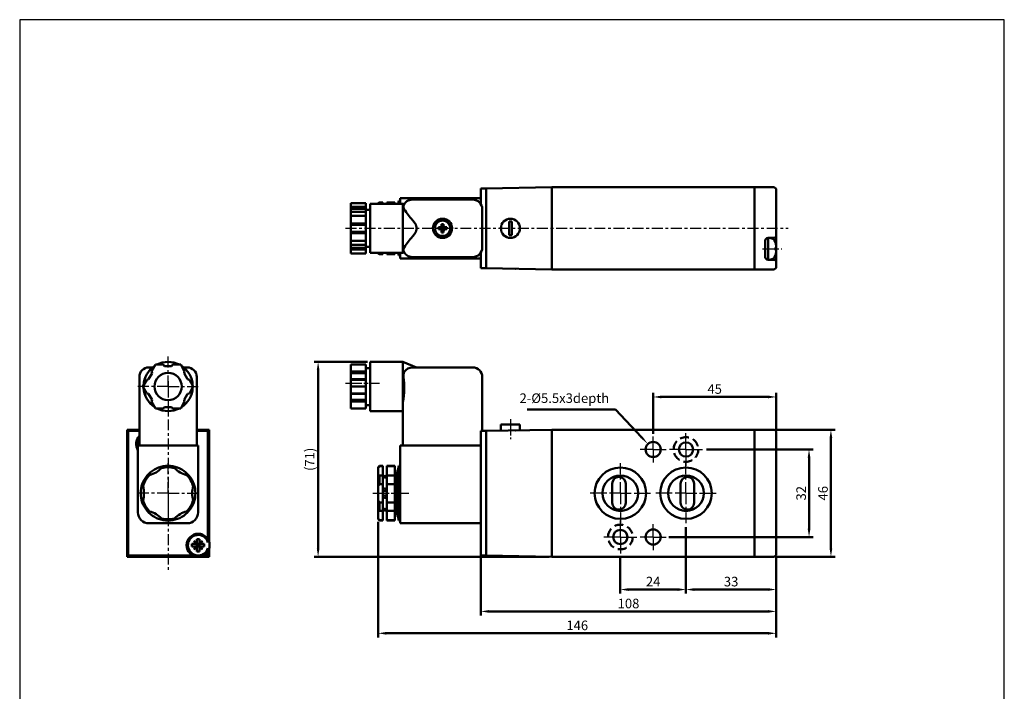
# Model space of a CAD drawing. Units: millimetres. Extents: x 117 to 477, y 3 to 498.
# Drawn here: x 117 to 477, y 252 to 498 of the extents above; entities that cross this region are included whole.
import ezdxf

# ---------------------------------------------------------------- set-up
doc = ezdxf.new("R2010")
doc.units = ezdxf.units.MM
for name, pattern in [('AM_ISO08W050x2', [9, 6, -0.75, 1.5, -0.75]), ('CENTER', [7, 4, -1, 1, -1]), ('HIDDEN', [9.525, 6.35, -3.175])]:
    doc.linetypes.add(name, pattern=pattern)
for name, color, linetype, lineweight in [('AM_5', 5, 'Continuous', 50), ('AM_7', 1, 'CENTER', 25), ('AM_VIS', 7, 'Continuous', 50)]:
    doc.layers.add(name, color=color, linetype=linetype, lineweight=lineweight)
doc.layers.add('LOGO', color=7, linetype='Continuous')
doc.styles.add('ACISOTS', font='isocp.shx', dxfattribs={"height": 1, "bigfont": 'chineset.shx'})
doc.styles.get("Standard").update_dxf_attribs({"font": 'ISOCP.SHX', "bigfont": 'CHINESET.SHX'})
doc.dimstyles.new('AM_ISO$0', dxfattribs={"dimtxt": 3.5, "dimasz": 3, "dimexe": 1.5, "dimexo": 1, "dimgap": 0.7, "dimtad": 1, "dimdsep": 46, "dimtxsty": 'Standard', "dimcen": 0, "dimclrd": 256, "dimclre": 256, "dimclrt": 256, "dimadec": 0, "dimazin": 2, "dimtp": 0.1, "dimtm": 0.1, "dimtfac": 0.6, "dimtmove": 0, "dimatfit": 3, "dimfxl": 0, "dimlwd": -1, "dimlwe": -1, "dimarcsym": 0})

# ---------------------------------------------------------------- blocks, each defined once
blk = doc.blocks.new('*D3')
at = {"layer": 'AM_5'}
for p, q in [((244.5, 372.46), (225, 372.46)), ((226.5, 304.26), (226.5, 369.46)), ((311, 301.26), (225, 301.26))]:
    blk.add_line(p, q, dxfattribs=at)
for points in [[(226, 369.46), (227, 369.46), (226.5, 372.46)], [(226, 304.26), (227, 304.26), (226.5, 301.26)]]:
    blk.add_solid(points, dxfattribs=at)
at = {"layer": 'Defpoints', "color": 0}
for p in [(226.5, 372.46), (245.5, 372.46), (312, 301.26)]:
    blk.add_point(p, dxfattribs=at)
at = {"layer": 'AM_5', "insert": (223.88, 336.86), "char_height": 3.5, "attachment_point": 5, "rotation": 90}
blk.add_mtext('(71)', dxfattribs=at)
blk = doc.blocks.new('*D9')
at = {"layer": 'AM_5'}
for p, q in [((361, 312.06), (361, 287.76)), ((394, 301.26), (394, 287.76)), ((391, 289.26), (364, 289.26))]:
    blk.add_line(p, q, dxfattribs=at)
for points in [[(364, 289.76), (364, 288.76), (361, 289.26)], [(391, 289.76), (391, 288.76), (394, 289.26)]]:
    blk.add_solid(points, dxfattribs=at)
at = {"layer": 'Defpoints', "color": 0}
for p in [(361, 313.06), (394, 302.26), (361, 289.26)]:
    blk.add_point(p, dxfattribs=at)
at = {"layer": 'AM_5', "insert": (377.5, 291.71), "char_height": 3.5, "attachment_point": 5}
blk.add_mtext('33', dxfattribs=at)
blk = doc.blocks.new('*D10')
at = {"layer": 'AM_5'}
for p, q in [((361, 312.06), (361, 287.76)), ((337, 300.96), (337, 287.76)), ((358, 289.26), (340, 289.26))]:
    blk.add_line(p, q, dxfattribs=at)
for points in [[(340, 289.76), (340, 288.76), (337, 289.26)], [(358, 289.76), (358, 288.76), (361, 289.26)]]:
    blk.add_solid(points, dxfattribs=at)
at = {"layer": 'Defpoints', "color": 0}
for p in [(361, 313.06), (337, 301.96), (337, 289.26)]:
    blk.add_point(p, dxfattribs=at)
at = {"layer": 'AM_5', "insert": (349, 291.71), "char_height": 3.5, "attachment_point": 5}
blk.add_mtext('24', dxfattribs=at)
blk = doc.blocks.new('*D11')
at = {"layer": 'AM_5'}
for p, q in [((368.5, 340.46), (407.5, 340.46)), ((406, 337.46), (406, 311.46)), ((354.75, 308.46), (407.5, 308.46))]:
    blk.add_line(p, q, dxfattribs=at)
for points in [[(405.5, 337.46), (406.5, 337.46), (406, 340.46)], [(405.5, 311.46), (406.5, 311.46), (406, 308.46)]]:
    blk.add_solid(points, dxfattribs=at)
at = {"layer": 'Defpoints', "color": 0}
for p in [(367.5, 340.46), (353.75, 308.46), (406, 308.46)]:
    blk.add_point(p, dxfattribs=at)
at = {"layer": 'AM_5', "insert": (403.55, 324.46), "char_height": 3.5, "attachment_point": 5, "rotation": 90}
blk.add_mtext('32', dxfattribs=at)
blk = doc.blocks.new('*D12')
at = {"layer": 'AM_5'}
for p, q in [((349, 346.21), (349, 361.16)), ((394, 347.66), (394, 361.16)), ((391, 359.66), (352, 359.66))]:
    blk.add_line(p, q, dxfattribs=at)
for points in [[(352, 360.16), (352, 359.16), (349, 359.66)], [(391, 360.16), (391, 359.16), (394, 359.66)]]:
    blk.add_solid(points, dxfattribs=at)
at = {"layer": 'Defpoints', "color": 0}
for p in [(349, 359.66), (394, 346.66), (349, 345.21)]:
    blk.add_point(p, dxfattribs=at)
at = {"layer": 'AM_5', "insert": (371.5, 362.11), "char_height": 3.5, "attachment_point": 5}
blk.add_mtext('45', dxfattribs=at)
blk = doc.blocks.new('*D13')
at = {"layer": 'AM_5'}
for p, q in [((394, 347.66), (415.5, 347.66)), ((414, 304.26), (414, 344.66)), ((394, 301.26), (415.5, 301.26))]:
    blk.add_line(p, q, dxfattribs=at)
for points in [[(413.5, 344.66), (414.5, 344.66), (414, 347.66)], [(413.5, 304.26), (414.5, 304.26), (414, 301.26)]]:
    blk.add_solid(points, dxfattribs=at)
at = {"layer": 'Defpoints', "color": 0}
for p in [(393, 347.66), (414, 347.66), (393, 301.26)]:
    blk.add_point(p, dxfattribs=at)
at = {"layer": 'AM_5', "insert": (411.55, 324.46), "char_height": 3.5, "attachment_point": 5, "rotation": 90}
blk.add_mtext('46', dxfattribs=at)
blk = doc.blocks.new('*D14')
at = {"layer": 'AM_5'}
for p, q in [((286, 300.91), (286, 279.76)), ((394, 301.26), (394, 279.76)), ((391, 281.26), (289, 281.26))]:
    blk.add_line(p, q, dxfattribs=at)
for points in [[(289, 281.76), (289, 280.76), (286, 281.26)], [(391, 281.76), (391, 280.76), (394, 281.26)]]:
    blk.add_solid(points, dxfattribs=at)
at = {"layer": 'Defpoints', "color": 0}
for p in [(286, 301.91), (394, 302.26), (286, 281.26)]:
    blk.add_point(p, dxfattribs=at)
at = {"layer": 'AM_5', "insert": (340, 283.71), "char_height": 3.5, "attachment_point": 5}
blk.add_mtext('108', dxfattribs=at)
blk = doc.blocks.new('*D15')
at = {"layer": 'AM_5'}
for p, q in [((248.5, 313.96), (248.5, 271.76)), ((394, 301.26), (394, 271.76)), ((251.5, 273.26), (391, 273.26))]:
    blk.add_line(p, q, dxfattribs=at)
for points in [[(251.5, 273.76), (251.5, 272.76), (248.5, 273.26)], [(391, 273.76), (391, 272.76), (394, 273.26)]]:
    blk.add_solid(points, dxfattribs=at)
at = {"layer": 'Defpoints', "color": 0}
for p in [(248.5, 314.96), (394, 302.26), (394, 273.26)]:
    blk.add_point(p, dxfattribs=at)
at = {"layer": 'AM_5', "insert": (321.25, 275.71), "char_height": 3.5, "attachment_point": 5}
blk.add_mtext('146', dxfattribs=at)
blk = doc.blocks.new('*S19')
at = {"layer": 'AM_5', "color": 5}
for p, q in [((302.95, 355.05), (335.2, 355.05)), ((335.2, 355.05), (344.68, 345.01))]:
    blk.add_line(p, q, dxfattribs=at)
at = {"layer": 'AM_5', "color": 5, "lineweight": 35}
blk.add_trace([(344.34, 344.7), (345.01, 345.33), (347.08, 342.47)], dxfattribs=at)
at = {"layer": 'AM_5', "color": 5, "insert": (332.92, 356.37), "char_height": 3.5, "attachment_point": 9, "style": 'ACISOTS'}
blk.add_mtext('2-%%c5.5x3depth', dxfattribs=at)

msp = doc.modelspace()

# ---------------------------------------------------------------- linework, layer by layer
at = {"layer": 'AM_7'}
for p, q in [((236.504, 421.308), (398.366, 421.308)), ((171.64, 363.463), (171.64, 374.701)), ((171.64, 365.463), (171.64, 295.688)), ((171.64, 363.463), (160.402, 363.463)), ((171.64, 363.463), (182.877, 363.463)), ((171.64, 363.463), (171.64, 352.226)), ((171.64, 324.463), (171.64, 336.463)), ((337.004, 324.463), (337.004, 335.863)), ((361.004, 324.463), (361.004, 335.863)), ((171.64, 324.463), (159.64, 324.463)), ((171.64, 324.463), (183.64, 324.463)), ((171.64, 324.463), (171.64, 312.463)), ((337.004, 324.463), (325.604, 324.463)), ((337.004, 324.463), (348.404, 324.463)), ((337.004, 324.463), (337.004, 313.063)), ((361.004, 324.463), (349.604, 324.463)), ((361.004, 324.463), (372.404, 324.463)), ((361.004, 324.463), (361.004, 313.063))]:
    msp.add_line(p, q, dxfattribs=at)
at = {"layer": 'AM_7', "linetype": 'AM_ISO08W050x2'}
for p, q in [((389.004, 413.808), (396.004, 413.808)), ((236.504, 364.706), (248.953, 364.706)), ((296.804, 351.563), (296.804, 344.194)), ((361.004, 340.463), (361.004, 346.963)), ((349.004, 340.463), (349.004, 345.213)), ((349.004, 340.463), (344.254, 340.463)), ((349.004, 340.463), (353.754, 340.463)), ((349.004, 340.463), (349.004, 335.713)), ((361.004, 340.463), (354.504, 340.463)), ((361.004, 340.463), (367.504, 340.463)), ((361.004, 340.463), (361.004, 333.963)), ((246.504, 324.463), (259.664, 324.463)), ((337.004, 308.463), (337.004, 314.963)), ((349.004, 308.463), (349.004, 313.213)), ((337.004, 308.463), (330.504, 308.463)), ((337.004, 308.463), (343.504, 308.463)), ((337.004, 308.463), (337.004, 301.963)), ((349.004, 308.463), (344.254, 308.463)), ((349.004, 308.463), (353.754, 308.463)), ((349.004, 308.463), (349.004, 303.713))]:
    msp.add_line(p, q, dxfattribs=at)
at = {"layer": 'AM_VIS'}
for p, q in [((288.004, 435.908), (286.004, 435.908)), ((286.004, 435.408), (286.004, 435.908)), ((312.004, 436.308), (288.004, 435.889)), ((288.004, 435.908), (288.004, 435.889)), ((288.004, 435.89), (288.09, 435.89)), ((288.004, 435.889), (288.004, 435.544)), ((312.004, 436.308), (312.004, 406.308)), ((312.004, 436.308), (386.004, 436.308)), ((312.004, 406.308), (312.004, 436.308)), ((393.004, 436.308), (386.004, 436.308)), ((386.004, 406.308), (386.004, 436.308)), ((286.004, 432.308), (256.504, 432.308)), ((256.504, 432.308), (256.504, 430.308)), ((286.004, 435.408), (286.004, 430.11)), ((288.004, 435.544), (288.004, 435.408)), ((288.004, 435.408), (288.004, 407.208)), ((386.004, 407.308), (386.004, 435.308)), ((394.004, 418.808), (394.004, 435.308)), ((238.504, 430.545), (244.004, 430.545)), ((238.504, 429.111), (238.504, 430.545)), ((238.504, 429.111), (244.004, 429.111)), ((238.504, 428.428), (238.504, 429.111)), ((238.504, 428.428), (244.004, 428.428)), ((238.504, 427.361), (238.504, 428.428)), ((244.004, 429.111), (244.004, 430.545)), ((244.004, 429.111), (244.004, 428.428)), ((244.004, 428.428), (244.004, 427.361)), ((257.504, 430.308), (245.504, 430.308)), ((245.504, 412.308), (245.504, 430.308)), ((248.504, 430.308), (248.504, 430.458)), ((248.505, 430.457), (249.005, 430.723)), ((250.154, 430.724), (249.004, 430.724)), ((249.004, 430.724), (249.004, 430.308)), ((250.154, 430.724), (250.154, 430.308)), ((254.504, 430.724), (251.654, 430.724)), ((251.654, 430.308), (251.654, 430.724)), ((254.504, 430.724), (254.568, 430.308)), ((254.504, 430.724), (254.504, 430.308)), ((255.804, 430.308), (256.004, 431.308)), ((256.504, 431.308), (256.004, 431.308)), ((256.004, 430.308), (256.004, 431.308)), ((258.003, 430.108), (257.504, 430.308)), ((257.504, 430.308), (257.504, 412.308)), ((283.004, 431.808), (261.004, 431.808)), ((244.004, 427.361), (238.504, 427.361)), ((238.504, 425.926), (238.504, 427.361)), ((238.504, 425.926), (244.004, 425.926)), ((238.504, 423.058), (238.504, 425.926)), ((244.004, 428.058), (245.504, 428.058)), ((244.004, 425.926), (244.004, 427.361)), ((244.004, 423.058), (244.004, 425.926)), ((286.504, 414.308), (286.504, 428.308)), ((238.504, 423.058), (244.004, 423.058)), ((238.504, 422.558), (238.504, 423.058)), ((238.504, 422.558), (244.004, 422.558)), ((238.504, 420.058), (238.504, 422.558)), ((244.004, 423.058), (244.004, 422.558)), ((244.004, 422.558), (244.004, 420.058)), ((271.208, 421.673), (270.497, 421.673)), ((271.208, 421.673), (271.639, 421.673)), ((271.639, 422.815), (271.639, 422.104)), ((271.639, 422.104), (271.639, 421.673)), ((272.004, 421.308), (271.639, 421.673)), ((271.639, 421.673), (271.639, 420.943)), ((271.639, 421.673), (272.369, 421.673)), ((271.639, 421.308), (272.004, 421.308)), ((271.639, 420.943), (272.004, 421.308)), ((272.004, 421.673), (272.004, 421.308)), ((272.369, 421.673), (272.004, 421.308)), ((272.004, 421.308), (272.369, 421.308)), ((272.004, 421.308), (272.004, 420.943)), ((272.004, 421.308), (272.369, 420.943)), ((272.369, 422.104), (272.369, 422.815)), ((272.369, 422.104), (272.369, 421.673)), ((272.369, 420.943), (272.369, 421.673)), ((272.369, 421.673), (272.801, 421.673)), ((273.512, 421.673), (272.801, 421.673)), ((296.304, 418.808), (296.304, 423.808)), ((296.304, 423.808), (297.304, 423.808)), ((297.304, 423.808), (297.304, 418.808)), ((238.504, 420.058), (244.004, 420.058)), ((238.504, 419.558), (238.504, 420.058)), ((244.004, 419.558), (238.504, 419.558)), ((238.504, 416.689), (238.504, 419.558)), ((244.004, 420.058), (244.004, 419.558)), ((244.004, 416.689), (244.004, 419.558)), ((270.497, 420.943), (271.208, 420.943)), ((271.208, 420.943), (271.639, 420.943)), ((272.369, 420.943), (271.639, 420.943)), ((271.639, 420.943), (271.639, 420.511)), ((271.639, 420.511), (271.639, 419.8)), ((272.369, 420.943), (272.369, 420.511)), ((272.369, 420.943), (272.801, 420.943)), ((272.369, 419.8), (272.369, 420.511)), ((272.801, 420.943), (273.512, 420.943)), ((294.304, 418.93), (294.304, 418.858)), ((297.304, 418.808), (296.304, 418.808)), ((299.204, 418.829), (299.204, 418.76)), ((299.304, 418.858), (299.304, 418.93)), ((390.404, 417.608), (391.004, 417.608)), ((391.004, 417.808), (393.004, 417.808)), ((392.063, 417.715), (391.004, 417.808)), ((391.004, 409.808), (391.004, 417.808)), ((394.004, 408.808), (394.004, 418.808)), ((238.504, 416.689), (244.004, 416.689)), ((238.504, 415.254), (238.504, 416.689)), ((238.504, 415.254), (244.004, 415.254)), ((238.504, 414.187), (238.504, 415.254)), ((238.504, 414.187), (244.004, 414.187)), ((238.504, 413.504), (238.504, 414.187)), ((244.004, 415.254), (244.004, 416.689)), ((244.004, 415.254), (244.004, 414.187)), ((244.004, 414.558), (245.504, 414.558)), ((244.004, 414.187), (244.004, 413.504)), ((390.004, 410.808), (390.004, 416.808)), ((393.721, 416.008), (393.706, 415.994)), ((393.995, 414.303), (393.706, 414.303)), ((393.995, 414.888), (393.995, 414.303)), ((244.004, 413.504), (238.504, 413.504)), ((238.504, 412.07), (238.504, 413.504)), ((238.504, 412.07), (244.004, 412.07)), ((244.004, 412.07), (244.004, 413.504)), ((257.504, 412.308), (245.504, 412.308)), ((248.504, 412.158), (248.504, 412.308)), ((248.505, 412.159), (249.005, 411.892)), ((249.004, 412.308), (249.004, 411.891)), ((249.004, 411.891), (250.154, 411.891)), ((250.154, 412.308), (250.154, 411.891)), ((251.654, 411.891), (251.654, 412.308)), ((251.654, 411.891), (254.504, 411.891)), ((254.504, 411.891), (254.568, 412.308)), ((254.504, 412.308), (254.504, 411.891)), ((255.804, 412.308), (256.004, 411.308)), ((256.004, 411.308), (256.004, 412.308)), ((256.504, 411.308), (256.004, 411.308)), ((256.504, 412.308), (256.504, 410.308)), ((258.003, 412.507), (257.504, 412.308)), ((261.004, 410.808), (283.004, 410.808)), ((286.004, 412.505), (286.004, 407.208)), ((393.706, 413.313), (393.995, 413.313)), ((393.706, 411.621), (393.721, 411.608)), ((393.995, 413.313), (393.995, 412.728)), ((286.004, 410.308), (256.504, 410.308)), ((286.004, 406.708), (286.004, 407.208)), ((288.004, 407.208), (288.004, 407.071)), ((288.004, 407.071), (288.004, 406.727)), ((390.404, 410.008), (391.004, 410.008)), ((392.063, 409.9), (391.004, 409.808)), ((393.004, 409.808), (391.004, 409.808)), ((394.004, 407.308), (394.004, 408.808)), ((286.004, 406.708), (288.004, 406.708)), ((312.004, 406.308), (288.004, 406.727)), ((288.004, 406.727), (288.004, 406.708)), ((298.804, 406.538), (298.705, 406.54)), ((312.004, 406.308), (386.004, 406.308)), ((386.004, 406.308), (393.004, 406.308)), ((167.021, 371.463), (165.586, 368.979)), ((169.89, 371.463), (167.021, 371.463)), ((170.39, 370.963), (169.89, 371.463)), ((172.89, 370.963), (170.39, 370.963)), ((173.39, 371.463), (172.89, 370.963)), ((176.258, 371.463), (173.39, 371.463)), ((177.693, 368.979), (176.258, 371.463)), ((238.504, 371.463), (244.004, 371.463)), ((238.504, 368.979), (238.504, 371.463)), ((244.004, 368.979), (244.004, 371.463)), ((257.504, 372.463), (245.504, 372.463)), ((245.504, 354.463), (245.504, 372.463)), ((262.504, 370.463), (257.504, 372.463)), ((257.504, 372.463), (257.504, 357.807)), ((165.769, 368.296), (164.519, 366.131)), ((165.983, 370.463), (164.64, 370.463)), ((165.586, 368.979), (165.769, 368.296)), ((178.64, 370.463), (177.296, 370.463)), ((177.51, 368.296), (177.693, 368.979)), ((178.76, 366.131), (177.51, 368.296)), ((238.504, 368.979), (244.004, 368.979)), ((238.504, 368.296), (238.504, 368.979)), ((238.504, 368.296), (244.004, 368.296)), ((238.504, 366.131), (238.504, 368.296)), ((244.004, 370.213), (245.504, 370.213)), ((244.004, 368.979), (244.004, 368.296)), ((244.004, 368.296), (244.004, 366.131)), ((283.004, 370.463), (261.004, 370.463)), ((161.14, 366.963), (161.14, 341.963)), ((163.836, 365.948), (162.402, 363.463)), ((164.519, 366.131), (163.836, 365.948)), ((179.443, 365.948), (178.76, 366.131)), ((180.877, 363.463), (179.443, 365.948)), ((182.14, 341.963), (182.14, 366.963)), ((238.504, 366.131), (244.004, 366.131)), ((238.504, 365.948), (238.504, 366.131)), ((244.004, 365.948), (238.504, 365.948)), ((238.504, 363.463), (238.504, 365.948)), ((244.004, 366.131), (244.004, 365.948)), ((244.004, 363.463), (244.004, 365.948)), ((286.504, 347.263), (286.504, 366.963)), ((162.402, 363.463), (163.836, 360.979)), ((163.836, 360.979), (164.519, 360.796)), ((164.519, 360.796), (165.769, 358.631)), ((177.51, 358.631), (178.76, 360.796)), ((178.76, 360.796), (179.443, 360.979)), ((179.443, 360.979), (180.877, 363.463)), ((238.504, 363.463), (244.004, 363.463)), ((238.504, 360.979), (238.504, 363.463)), ((238.504, 360.979), (244.004, 360.979)), ((238.504, 360.796), (238.504, 360.979)), ((238.504, 360.796), (244.004, 360.796)), ((238.504, 358.631), (238.504, 360.796)), ((244.004, 360.979), (244.004, 363.463)), ((244.004, 360.979), (244.004, 360.796)), ((244.004, 360.796), (244.004, 358.631)), ((165.769, 358.631), (165.586, 357.948)), ((165.586, 357.948), (167.021, 355.463)), ((176.258, 355.463), (177.693, 357.948)), ((177.693, 357.948), (177.51, 358.631)), ((238.504, 358.631), (244.004, 358.631)), ((238.504, 357.948), (238.504, 358.631)), ((244.004, 357.948), (238.504, 357.948)), ((238.504, 355.463), (238.504, 357.948)), ((244.004, 358.631), (244.004, 357.948)), ((244.004, 355.463), (244.004, 357.948)), ((244.004, 356.713), (245.504, 356.713)), ((257.504, 357.807), (257.504, 341.963)), ((167.021, 355.463), (169.89, 355.463)), ((169.89, 355.463), (170.39, 355.963)), ((170.39, 355.963), (172.89, 355.963)), ((172.89, 355.963), (173.39, 355.463)), ((173.39, 355.463), (176.258, 355.463)), ((238.504, 355.463), (244.004, 355.463)), ((257.504, 354.463), (245.504, 354.463)), ((293.354, 349.563), (293.354, 347.338)), ((293.354, 349.563), (300.254, 349.563)), ((300.254, 349.563), (300.254, 347.458)), ((156.64, 347.663), (157.058, 347.244)), ((156.64, 347.663), (161.14, 347.663)), ((156.64, 326.463), (156.64, 347.663)), ((156.64, 347.663), (156.64, 301.263)), ((161.14, 347.663), (156.64, 347.663)), ((157.04, 302.163), (157.04, 346.763)), ((157.058, 346.9), (157.058, 347.244)), ((157.058, 347.244), (157.403, 347.244)), ((157.54, 347.263), (161.14, 347.263)), ((182.14, 347.663), (186.64, 347.663)), ((186.64, 347.663), (182.14, 347.663)), ((182.14, 347.263), (185.74, 347.263)), ((185.876, 347.244), (186.221, 347.244)), ((186.64, 347.663), (186.221, 347.244)), ((186.221, 347.244), (186.221, 346.9)), ((186.24, 346.763), (186.24, 306.513)), ((186.64, 347.663), (186.64, 306.744)), ((186.64, 306.744), (186.64, 347.663)), ((288.004, 347.263), (286.004, 347.263)), ((286.004, 346.763), (286.004, 347.263)), ((286.004, 346.763), (286.004, 307.627)), ((312.004, 347.663), (288.004, 347.244)), ((288.004, 347.263), (288.004, 347.244)), ((288.004, 347.244), (288.004, 346.9)), ((288.004, 346.9), (288.004, 346.763)), ((288.004, 346.763), (288.004, 302.163)), ((298.705, 347.431), (298.804, 347.433)), ((312.004, 347.663), (312.004, 301.263)), ((312.004, 347.663), (386.004, 347.663)), ((312.004, 301.263), (312.004, 347.663)), ((393.004, 347.663), (386.004, 347.663)), ((386.004, 301.263), (386.004, 347.663)), ((386.004, 302.263), (386.004, 346.663)), ((394.004, 302.263), (394.004, 346.663)), ((160.64, 317.463), (160.64, 341.963)), ((160.64, 341.963), (182.64, 341.963)), ((182.64, 341.963), (182.64, 317.463)), ((286.004, 341.963), (256.504, 341.963)), ((256.504, 341.963), (256.504, 317.463)), ((169.282, 333.661), (169.851, 334.297)), ((173.428, 334.297), (173.997, 333.661)), ((248.501, 333.668), (249.001, 334.304)), ((248.504, 333.963), (249.004, 334.463)), ((248.504, 333.665), (248.504, 333.963)), ((248.504, 331.11), (248.504, 333.665)), ((250.154, 334.463), (249.004, 334.463)), ((249.004, 334.463), (249.004, 334.301)), ((249.004, 334.301), (250.154, 334.301)), ((250.154, 334.463), (250.154, 334.301)), ((250.154, 330.935), (250.154, 334.301)), ((254.504, 334.463), (251.654, 334.463)), ((251.654, 334.301), (251.654, 334.463)), ((251.654, 334.301), (254.504, 334.301)), ((251.654, 334.301), (251.654, 330.935)), ((254.704, 331.963), (254.504, 334.463)), ((254.504, 334.463), (254.504, 334.301)), ((255.504, 331.963), (254.704, 331.963)), ((254.704, 331.963), (254.704, 316.963)), ((255.504, 331.963), (256.004, 334.463)), ((255.504, 331.963), (255.504, 316.963)), ((256.504, 334.463), (256.004, 334.463)), ((256.004, 314.463), (256.004, 334.463)), ((162.229, 327.832), (162.496, 327.02)), ((164.017, 330.929), (164.853, 331.104)), ((178.426, 331.104), (179.262, 330.929)), ((180.784, 327.02), (181.05, 327.832)), ((248.504, 327.018), (248.504, 331.11)), ((250.154, 330.935), (249.004, 330.935)), ((249.004, 330.935), (249.004, 327.83)), ((249.004, 327.83), (250.154, 327.83)), ((250.154, 330.935), (250.154, 327.83)), ((250.154, 321.097), (250.154, 327.83)), ((254.504, 330.935), (251.654, 330.935)), ((251.654, 327.83), (251.654, 330.935)), ((251.654, 327.83), (254.504, 327.83)), ((251.654, 327.83), (251.654, 321.097)), ((254.504, 330.935), (254.504, 327.83)), ((334.004, 320.963), (334.004, 327.963)), ((339.004, 327.963), (339.004, 320.963)), ((359.004, 320.963), (359.004, 327.963)), ((364.004, 327.963), (364.004, 320.963)), ((156.64, 326.463), (156.657, 326.463)), ((156.657, 326.463), (156.657, 322.463)), ((248.504, 321.909), (248.504, 327.018)), ((156.64, 301.263), (156.64, 322.463)), ((156.657, 322.463), (156.64, 322.463)), ((162.229, 321.095), (162.496, 321.907)), ((180.784, 321.907), (181.05, 321.095)), ((248.504, 317.817), (248.504, 321.909)), ((250.154, 321.097), (249.004, 321.097)), ((249.004, 321.097), (249.004, 317.992)), ((250.154, 321.097), (250.154, 317.992)), ((254.504, 321.097), (251.654, 321.097)), ((251.654, 317.992), (251.654, 321.097)), ((254.504, 321.097), (254.504, 317.992)), ((164.017, 317.998), (164.853, 317.823)), ((178.426, 317.823), (179.262, 317.998)), ((248.504, 315.262), (248.504, 317.817)), ((249.004, 317.992), (250.154, 317.992)), ((250.154, 314.625), (250.154, 317.992)), ((251.654, 317.992), (254.504, 317.992)), ((251.654, 317.992), (251.654, 314.625)), ((254.704, 316.963), (254.504, 314.463)), ((255.504, 316.963), (254.704, 316.963)), ((255.504, 316.963), (256.004, 314.463)), ((256.504, 313.463), (256.504, 317.463)), ((178.64, 313.463), (164.64, 313.463)), ((169.282, 315.266), (169.851, 314.63)), ((173.428, 314.63), (173.997, 315.266)), ((248.501, 315.259), (249.001, 314.623)), ((248.504, 314.963), (248.504, 315.262)), ((248.504, 314.963), (249.004, 314.463)), ((250.154, 314.625), (249.004, 314.625)), ((249.004, 314.625), (249.004, 314.463)), ((250.154, 314.463), (249.004, 314.463)), ((250.154, 314.625), (250.154, 314.463)), ((254.504, 314.625), (251.654, 314.625)), ((251.654, 314.463), (251.654, 314.625)), ((254.504, 314.463), (251.654, 314.463)), ((254.504, 314.625), (254.504, 314.463)), ((256.504, 314.463), (256.004, 314.463)), ((256.504, 313.463), (286.004, 313.463)), ((181.762, 305.958), (181.049, 307.054)), ((181.049, 307.054), (182.145, 305.958)), ((181.049, 307.054), (182.145, 306.341)), ((182.145, 307.713), (183.135, 307.713)), ((182.145, 306.341), (182.145, 307.713)), ((182.145, 306.341), (182.145, 305.958)), ((183.135, 307.713), (183.135, 306.341)), ((183.135, 306.341), (184.231, 307.054)), ((184.231, 307.054), (183.135, 305.958)), ((183.135, 305.958), (183.135, 306.341)), ((184.231, 307.054), (183.517, 305.958)), ((286.004, 303.3), (286.004, 307.627)), ((180.39, 304.968), (180.39, 305.958)), ((180.39, 305.958), (181.762, 305.958)), ((181.762, 304.968), (180.39, 304.968)), ((181.049, 303.872), (182.145, 304.968)), ((181.049, 303.872), (181.762, 304.968)), ((182.145, 304.586), (181.049, 303.872)), ((182.145, 305.958), (181.762, 305.958)), ((181.762, 304.968), (182.145, 304.968)), ((182.145, 305.958), (182.145, 304.968)), ((182.64, 305.463), (182.145, 305.958)), ((182.145, 305.958), (183.135, 305.958)), ((182.64, 305.463), (182.145, 305.463)), ((182.145, 304.968), (182.64, 305.463)), ((183.135, 304.968), (182.145, 304.968)), ((182.145, 304.968), (182.145, 304.586)), ((182.145, 303.213), (182.145, 304.586)), ((183.135, 303.213), (182.145, 303.213)), ((182.64, 305.463), (182.64, 305.958)), ((183.135, 305.958), (182.64, 305.463)), ((183.135, 305.463), (182.64, 305.463)), ((182.64, 304.968), (182.64, 305.463)), ((182.64, 305.463), (183.135, 304.968)), ((183.135, 304.968), (183.135, 305.958)), ((183.517, 305.958), (183.135, 305.958)), ((183.135, 304.968), (183.517, 304.968)), ((183.135, 304.586), (183.135, 304.968)), ((184.231, 303.872), (183.135, 304.968)), ((183.135, 304.586), (183.135, 303.213)), ((184.231, 303.872), (183.135, 304.586)), ((183.517, 305.958), (184.89, 305.958)), ((184.89, 304.968), (183.517, 304.968)), ((183.517, 304.968), (184.231, 303.872)), ((184.89, 305.958), (184.89, 304.968)), ((186.24, 304.413), (186.24, 302.163)), ((186.64, 304.183), (186.64, 301.263)), ((186.64, 301.263), (186.64, 304.183)), ((286.004, 303.3), (286.004, 302.163)), ((156.64, 301.263), (157.058, 301.682)), ((186.64, 301.263), (156.64, 301.263)), ((156.64, 301.263), (186.64, 301.263)), ((157.058, 301.682), (157.058, 302.027)), ((157.403, 301.682), (157.058, 301.682)), ((185.74, 301.663), (157.54, 301.663)), ((186.221, 301.682), (185.876, 301.682)), ((186.221, 302.027), (186.221, 301.682)), ((186.64, 301.263), (186.221, 301.682)), ((286.004, 301.663), (286.004, 302.163)), ((286.004, 301.663), (288.004, 301.663)), ((288.004, 302.163), (288.004, 302.027)), ((288.004, 302.027), (288.004, 301.682)), ((312.004, 301.263), (288.004, 301.682)), ((288.004, 301.682), (288.004, 301.663)), ((312.004, 301.263), (386.004, 301.263)), ((386.004, 301.263), (393.004, 301.263))]:
    msp.add_line(p, q, dxfattribs=at)
for centre, radius in [((272.004, 421.308), 3.5), ((296.804, 421.308), 3.5), ((272.004, 421.308), 2.8), ((171.64, 363.463), 5), ((349.004, 340.463), 2.75), ((361.004, 340.463), 2.6), ((337.004, 324.463), 9.4), ((361.004, 324.463), 9.4), ((337.004, 324.463), 6.5), ((361.004, 324.463), 6.5), ((250.904, 325.713), 0.5), ((250.904, 323.213), 0.5), ((182.64, 305.463), 4.2), ((337.004, 308.463), 2.6), ((349.004, 308.463), 2.75)]:
    msp.add_circle(centre, radius, dxfattribs=at)
at = {"layer": 'AM_VIS', "color": 3, "linetype": 'HIDDEN', "ltscale": 0.5}
for centre in [(361.004, 340.463), (337.004, 308.463)]:
    msp.add_circle(centre, 4.5, dxfattribs=at)
at = {"layer": 'AM_VIS'}
for centre, radius, start, end in [((393.004, 435.308), 1, 0, 90), ((261.004, 428.308), 3.5, 90, 159.95834), ((283.004, 428.308), 3.5, 0, 90), ((280.044, 441.467), 25.658, 210.8564, 222.09438), ((272.004, 421.308), 0.876, 114.62432, 155.37568), ((272.004, 421.308), 0.876, 24.62432, 65.37568), ((280.044, 401.148), 25.658, 137.90562, 149.1436), ((272.004, 421.308), 0.876, 204.62432, 245.37568), ((272.004, 421.308), 0.876, 294.62432, 335.37568), ((391.004, 416.808), 1, 90, 180), ((391.924, 416.121), 1.6, 28.17273, 85), ((393.004, 418.808), 1, 270, 0), ((283.004, 414.308), 3.5, 270, 0), ((387.604, 413.808), 6.5, 19.78317, 28.17273), ((387.604, 413.808), 6.481, 9.59205, 19.71952), ((261.004, 414.308), 3.5, 200.04166, 270), ((391.004, 410.808), 1, 180, 270), ((391.924, 411.494), 1.6, 275, 331.82727), ((387.604, 413.808), 6.5, 331.82727, 340.21683), ((387.604, 413.808), 6.481, 340.28048, 350.40795), ((393.004, 408.808), 1, 0, 90), ((393.004, 407.308), 1, 270, 0), ((298.775, 407.728), 1.191, 266.37431, 266.59317), ((298.775, 407.728), 1.191, 271.40683, 271.62569), ((171.64, 363.463), 9, 122.73396, 177.26604), ((171.64, 363.463), 9, 62.73396, 117.26604), ((171.64, 363.463), 9, 2.73396, 57.26604), ((164.64, 366.963), 3.5, 90, 180), ((178.64, 366.963), 3.5, 0, 90), ((260.477, 367.445), 2.802, 151.36622, 189.88981), ((261.004, 366.963), 3.5, 90, 148.58523), ((283.004, 366.963), 3.5, 0, 90), ((228.292, 363.064), 29.682, 349.7984, 7.5497), ((171.64, 363.463), 9, 182.73396, 237.26604), ((171.64, 363.463), 9, 302.73396, 357.26604), ((171.64, 363.463), 9, 242.73396, 297.26604), ((157.54, 346.763), 0.5, 90, 180), ((182.64, 346.243), 1.191, 92.18936, 100.4668), ((182.64, 346.243), 1.191, 79.5332, 87.81064), ((185.74, 346.763), 0.5, 0, 90), ((298.775, 346.243), 1.191, 93.40683, 93.62569), ((298.775, 346.243), 1.191, 88.37431, 88.59317), ((393.004, 346.663), 1, 0, 90), ((164.14, 342.463), 4.2, 135.58469, 213.55731), ((164.14, 342.463), 3.75, 143.1301, 201.03947), ((171.64, 324.463), 10, 100.32871, 139.67129), ((162.49, 340.312), 9.5, 284.399, 315.601), ((171.64, 324.463), 9.5, 75.601, 104.399), ((171.64, 324.463), 10, 79.67129, 100.32871), ((171.64, 324.463), 10, 40.32871, 79.67129), ((180.79, 340.312), 9.5, 224.399, 255.601), ((250.904, 331.463), 0.75, 180, 228.18969), ((250.904, 331.463), 0.75, 311.81031, 0), ((241.282, 332.618), 13.329, 352.7457, 7.2543), ((171.64, 324.463), 10, 160.32871, 199.67129), ((171.64, 324.463), 10, 139.67129, 160.32871), ((171.64, 324.463), 9.5, 135.601, 164.399), ((171.64, 324.463), 9.5, 15.601, 44.399), ((171.64, 324.463), 10, 19.67129, 40.32871), ((171.64, 324.463), 10, 340.32871, 19.67129), ((250.904, 331.391), 0.698, 224.23832, 315.76168), ((336.504, 327.963), 2.5, 0, 180), ((361.504, 327.963), 2.5, 0, 180), ((153.34, 324.463), 9.5, 344.399, 15.601), ((189.94, 324.463), 9.5, 164.399, 195.601), ((185.219, 324.463), 1.191, 2.18936, 10.4668), ((185.219, 324.463), 1.191, 349.5332, 357.81064), ((171.64, 324.463), 10, 199.67129, 220.32871), ((171.64, 324.463), 9.5, 195.601, 224.399), ((171.64, 324.463), 9.5, 315.601, 344.399), ((171.64, 324.463), 10, 319.67129, 340.32871), ((336.504, 320.963), 2.5, 180, 0), ((361.504, 320.963), 2.5, 180, 0), ((164.64, 317.463), 4, 180, 270), ((171.64, 324.463), 10, 220.32871, 259.67129), ((162.49, 308.615), 9.5, 44.399, 75.601), ((171.64, 324.463), 10, 280.32871, 319.67129), ((180.79, 308.615), 9.5, 104.399, 135.601), ((178.64, 317.463), 4, 270, 0), ((250.904, 317.463), 0.75, 131.81031, 180), ((250.904, 317.536), 0.698, 44.2394, 135.7606), ((250.904, 317.463), 0.75, 0, 48.18969), ((241.282, 316.309), 13.329, 352.7457, 7.2543), ((171.64, 324.463), 9.5, 255.601, 284.399), ((171.64, 324.463), 10, 259.67129, 280.32871), ((182.64, 305.463), 3.75, 16.2602, 343.7398), ((157.54, 302.163), 0.5, 180, 270), ((185.74, 302.163), 0.5, 270, 0), ((393.004, 302.263), 1, 270, 0)]:
    msp.add_arc(centre, radius, start, end, dxfattribs=at)
for centre, major_axis, ratio, start_param, end_param in [((273.083, 421.308), (0, -4.834), 0.5366324, 4.6368062, 4.7879718), ((272.004, 420.229), (-4.834, 0), 0.5366324, 4.6368062, 4.7879718), ((270.926, 421.308), (0, -4.834), 0.5366324, 1.4952135, 1.6463791), ((272.004, 422.387), (-4.834, 0), 0.5366324, 1.4952135, 1.6463791), ((389.113, 413.808), (0, 6.073), 0.7586219, 4.6307953, 4.7939827), ((182.64, 347.432), (1.075, 0), 0.0174551, 4.228623, 8.3377476), ((186.408, 324.463), (0, -1.075), 0.0174551, 4.712389, 10.9955743)]:
    msp.add_ellipse(centre, major_axis=major_axis, ratio=ratio, start_param=start_param, end_param=end_param, dxfattribs=at)
for centre, major_axis in [((182.64, 347.432), (0.05, 0)), ((186.408, 324.463), (0, -0.05))]:
    msp.add_ellipse(centre, major_axis=major_axis, ratio=0.0174524, dxfattribs=at)
for points, knots in [([(257.716, 429.507), (257.716, 429.505), (257.715, 429.502), (257.693, 429.439), (257.683, 429.369), (257.683, 429.219), (257.693, 429.133), (257.735, 428.943), (257.768, 428.839), (257.855, 428.62), (257.91, 428.504), (257.988, 428.36), (258.003, 428.334), (258.018, 428.308)], [6.0722584, 6.0722584, 6.0722584, 6.0722584, 6.09152, 6.09152, 6.59408, 6.59408, 7.09664, 7.09664, 7.5992, 7.5992, 8.1017599, 8.1017599, 8.2128729, 8.2128729, 8.2128729, 8.2128729]), ([(258.018, 414.308), (258.003, 414.282), (257.988, 414.255), (257.91, 414.112), (257.855, 413.996), (257.768, 413.776), (257.735, 413.672), (257.693, 413.482), (257.683, 413.396), (257.683, 413.247), (257.693, 413.177), (257.715, 413.113), (257.716, 413.111), (257.716, 413.108)], [4.9752871, 4.9752871, 4.9752871, 4.9752871, 5.0864, 5.0864, 5.58896, 5.58896, 6.09152, 6.09152, 6.59408, 6.59408, 7.09664, 7.09664, 7.1159016, 7.1159016, 7.1159016, 7.1159016]), ([(250.404, 330.586), (250.404, 330.588), (250.405, 330.589), (250.405, 330.594), (250.406, 330.597), (250.409, 330.604), (250.412, 330.607), (250.428, 330.615), (250.447, 330.613), (250.504, 330.599), (250.544, 330.586), (250.642, 330.56), (250.7, 330.547), (250.82, 330.532), (250.88, 330.529), (251.002, 330.533), (251.062, 330.54), (251.172, 330.561), (251.221, 330.574), (251.296, 330.595), (251.324, 330.604), (251.37, 330.614), (251.387, 330.614), (251.399, 330.605), (251.401, 330.602), (251.404, 330.595), (251.404, 330.592), (251.405, 330.585), (251.404, 330.581), (251.403, 330.572), (251.402, 330.565), (251.395, 330.542), (251.387, 330.523), (251.351, 330.457), (251.313, 330.403), (251.222, 330.313), (251.174, 330.275), (251.078, 330.225), (251.035, 330.209), (250.946, 330.192), (250.903, 330.189), (250.812, 330.199), (250.766, 330.212), (250.661, 330.258), (250.608, 330.296), (250.519, 330.378), (250.483, 330.423), (250.435, 330.497), (250.42, 330.527), (250.409, 330.56), (250.407, 330.567), (250.405, 330.578), (250.404, 330.582), (250.404, 330.586)], [-3.3109417, -3.3109417, -3.3109417, -3.3109417, -3.2956302, -3.2956302, -3.2588852, -3.2588852, -3.1971661, -3.1971661, -3.0381652, -3.0381652, -2.8562916, -2.8562916, -2.6668421, -2.6668421, -2.4925788, -2.4925788, -2.3121258, -2.3121258, -2.1345125, -2.1345125, -1.9919137, -1.9919137, -1.8423682, -1.8423682, -1.7913234, -1.7913234, -1.7571112, -1.7571112, -1.7235652, -1.7235652, -1.6761465, -1.6761465, -1.5592642, -1.5592642, -1.3044238, -1.3044238, -1.102535, -1.102535, -0.9616332, -0.9616332, -0.83356, -0.83356, -0.6887404, -0.6887404, -0.4760113, -0.4760113, -0.2570316, -0.2570316, -0.0905362, -0.0905362, -0.0354113, -0.0354113, 0, 0, 0, 0]), ([(254.504, 327.83), (254.522, 327.51), (254.538, 327.184), (254.583, 326.066), (254.6, 325.257), (254.6, 323.67), (254.583, 322.861), (254.538, 321.743), (254.522, 321.417), (254.504, 321.097)], [13.2800674, 13.2800674, 13.2800674, 13.2800674, 14.2744838, 14.2744838, 16.653829, 16.653829, 19.0331743, 19.0331743, 20.0275907, 20.0275907, 20.0275907, 20.0275907]), ([(250.404, 318.341), (250.404, 318.344), (250.405, 318.348), (250.407, 318.359), (250.408, 318.366), (250.418, 318.395), (250.43, 318.421), (250.476, 318.496), (250.519, 318.551), (250.614, 318.635), (250.662, 318.668), (250.755, 318.711), (250.798, 318.724), (250.887, 318.737), (250.931, 318.737), (251.024, 318.721), (251.071, 318.705), (251.178, 318.65), (251.233, 318.606), (251.314, 318.519), (251.345, 318.478), (251.381, 318.415), (251.392, 318.391), (251.401, 318.364), (251.403, 318.357), (251.404, 318.347), (251.405, 318.343), (251.404, 318.336), (251.404, 318.333), (251.402, 318.326), (251.4, 318.323), (251.391, 318.315), (251.38, 318.313), (251.345, 318.317), (251.319, 318.325), (251.244, 318.346), (251.192, 318.362), (251.076, 318.384), (251.017, 318.392), (250.895, 318.398), (250.834, 318.395), (250.715, 318.382), (250.659, 318.371), (250.565, 318.347), (250.527, 318.335), (250.472, 318.32), (250.452, 318.315), (250.424, 318.314), (250.416, 318.316), (250.408, 318.324), (250.406, 318.328), (250.405, 318.334), (250.404, 318.337), (250.404, 318.341)], [-3.3638964, -3.3638964, -3.3638964, -3.3638964, -3.3300801, -3.3300801, -3.2760879, -3.2760879, -3.1301293, -3.1301293, -2.8644756, -2.8644756, -2.6709844, -2.6709844, -2.529877, -2.529877, -2.3941461, -2.3941461, -2.2348451, -2.2348451, -1.9954464, -1.9954464, -1.7927325, -1.7927325, -1.6550612, -1.6550612, -1.604023, -1.604023, -1.5693942, -1.5693942, -1.5352247, -1.5352247, -1.4864069, -1.4864069, -1.3677608, -1.3677608, -1.2114226, -1.2114226, -1.0094778, -1.0094778, -0.8308451, -0.8308451, -0.6546659, -0.6546659, -0.4706949, -0.4706949, -0.308326, -0.308326, -0.183353, -0.183353, -0.0782943, -0.0782943, -0.0333493, -0.0333493, 0, 0, 0, 0])]:
    msp.add_open_spline(points, degree=3, knots=knots, dxfattribs=at)
for points in [[(261.004, 424.267), (262.504, 422.727), (262.504, 421.308)], [(262.504, 421.308), (262.504, 419.889), (261.004, 418.348)]]:
    msp.add_rational_spline(points, [1, 1.02120377147, 1], degree=2, dxfattribs=at)
for points in [[(249.004, 330.935), (248.825, 330.98), (248.656, 331.038), (248.504, 331.11)], [(248.504, 327.018), (248.656, 327.299), (248.825, 327.57), (249.004, 327.83)], [(249.004, 321.097), (248.825, 321.357), (248.656, 321.628), (248.504, 321.909)], [(248.504, 317.817), (248.656, 317.889), (248.825, 317.947), (249.004, 317.992)]]:
    msp.add_open_spline(points, degree=3, dxfattribs=at)
at = {"layer": 'LOGO', "color": 4}
msp.add_lwpolyline([(117.391, 38.561), (477.391, 38.561), (477.391, 497.567), (117.391, 497.567)], close=True, dxfattribs=at)

# ---------------------------------------------------------------- block references
at = {"layer": 'AM_5'}
msp.add_blockref('*S19', (0, 0), dxfattribs=at)

# ---------------------------------------------------------------- dimensions: what is measured, and where the dimension line sits
dim = msp.add_linear_dim(base=(226.504, 372.463), p1=(312.004, 301.263), p2=(245.504, 372.463), angle=90, text='(<>)', dimstyle='AM_ISO$0', override={"dimdec": 0, "dimtdec": 8}, dxfattribs=at)
dim.commit()
dim.dimension.update_dxf_attribs({"geometry": '*D3', "text_midpoint": (223.879, 336.863)})
dim = msp.add_linear_dim(base=(349.004, 359.663), p1=(394.004, 346.663), p2=(349.004, 345.213), dimstyle='AM_ISO$0', override={"dimscale": 1, "dimdec": 0, "dimlfac": 1, "dimtdec": 8}, dxfattribs=at)
dim.commit()
dim.dimension.update_dxf_attribs({"geometry": '*D12', "text_midpoint": (371.504, 362.113)})
for base, p1, p2, angle, picture, middle in [((414.004, 347.663), (393.004, 301.263), (393.004, 347.663), 90, '*D13', (411.554, 324.463)), ((406.004, 308.463), (367.504, 340.463), (353.754, 308.463), 90, '*D11', (403.554, 324.463)), ((394.004496669, 273.26340776), (248.504496669, 314.96340776), (394.004496669, 302.26340776), 0, '*D15', (321.254496669, 275.71340776)), ((337.004, 289.263), (361.004, 313.063), (337.004, 301.963), 0, '*D10', (349.004, 291.714)), ((361.004, 289.263), (394.004, 302.263), (361.004, 313.063), 0, '*D9', (377.504, 291.713)), ((286.004, 281.263), (394.004, 302.263), (286.004, 301.913), 0, '*D14', (340.004, 283.713))]:
    dim = msp.add_linear_dim(base=base, p1=p1, p2=p2, angle=angle, dimstyle='AM_ISO$0', override={"dimscale": 1, "dimdec": 0, "dimlfac": 1, "dimtdec": 8}, dxfattribs=at)
    dim.commit()
    dim.dimension.update_dxf_attribs({"geometry": picture, "text_midpoint": middle})

doc.saveas('drawing.dxf')
